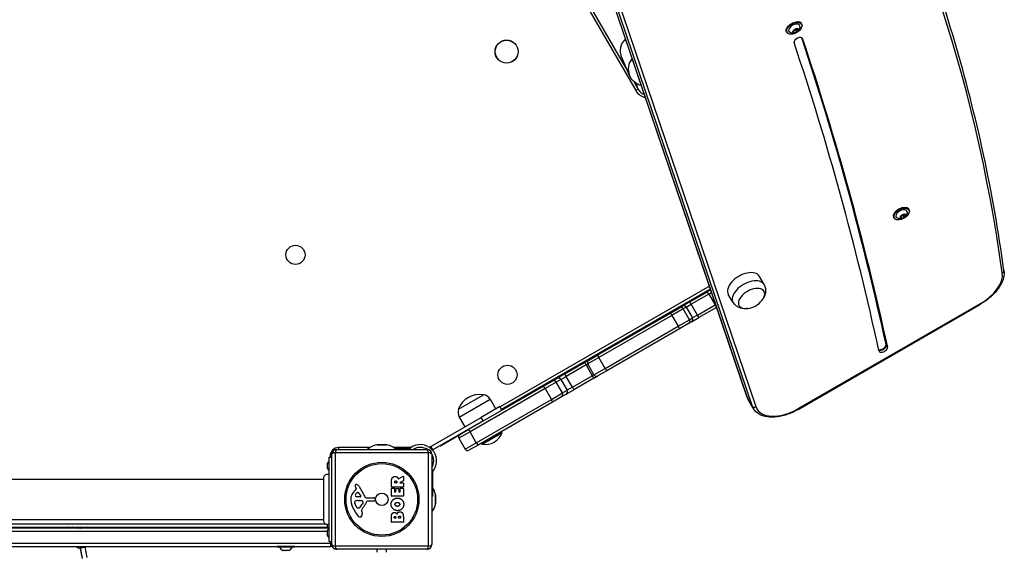
# Model space of a CAD drawing. Units: millimetres. Extents: x -2555 to 3366, y -3080 to 3333.
# Drawn here: x -247 to 779, y 54 to 608 of the extents above; entities that cross this region are included whole.
import ezdxf

# ---------------------------------------------------------------- set-up
doc = ezdxf.new("R2010")
doc.units = ezdxf.units.MM
doc.header["$LTSCALE"] = 35
doc.layers.add('SW_Toestellen', color=2, linetype='Continuous')

msp = doc.modelspace()

# ---------------------------------------------------------------- linework, layer by layer
at = {"layer": 'SW_Toestellen'}
for p, q in [((135.1, 984.8), (395.1, 534.4)), ((511, 214.9), (322.2, 771.6)), ((511.2, 214.5), (322.3, 771.4)), ((511.2, 214.5), (322.3, 771.4)), ((327.7, 762.2), (516.5, 205.3)), ((327.7, 762.2), (516.5, 205.3)), ((520.4, 204.5), (331.5, 761.5)), ((386, 556.1), (308.7, 690.1)), ((552.4, 595.1), (552.3, 595.4)), ((558.8, 595.7), (558.7, 595.9)), ((560, 595.2), (559.4, 596.4)), ((560.4, 594.6), (560.1, 595.1)), ((563, 595.5), (561.8, 597.5)), ((563.3, 595.7), (562.1, 597.8)), ((563, 599.1), (563.4, 598.4)), ((563.3, 599.1), (563.2, 599.2)), ((564.6, 597.7), (564.5, 598)), ((567.8, 604), (567.7, 604.3)), ((568.9, 588.7), (568.8, 588.9)), ((388.6, 550.2), (380.4, 568.9)), ((396.7, 537.7), (392.9, 544.2)), ((397.5, 535.8), (395.1, 534.4)), ((679.7, 410.3), (679.5, 410.6)), ((664.2, 401.4), (664.1, 401.7)), ((670.6, 402), (670.5, 402.2)), ((671.8, 401.6), (671.2, 402.7)), ((672.2, 400.9), (671.9, 401.4)), ((674.8, 401.8), (673.6, 403.9)), ((675.1, 402.1), (673.9, 404.1)), ((674.8, 405.4), (675.2, 404.8)), ((675.1, 405.4), (675, 405.6)), ((676.4, 404.1), (676.3, 404.3)), ((528.7, 332.1), (524, 340.7)), ((471.8, 330.6), (253.7, 204.7)), ((255.2, 202.1), (472.8, 327.7)), ((451.3, 314.1), (469.7, 324.7)), ((471.3, 322.2), (452.9, 311.6)), ((471.3, 322.2), (452.9, 311.6)), ((473.1, 326.7), (469.7, 324.7)), ((471.3, 322.2), (474.1, 323.8)), ((471.3, 322.2), (474.1, 323.8)), ((471.3, 322.2), (477.8, 310.9)), ((496.6, 313.5), (491.5, 321.9)), ((431.1, 302.4), (440.5, 307.9)), ((440.5, 307.9), (443.6, 309.7)), ((451.3, 314.1), (443.6, 309.7)), ((447.7, 308.6), (444.6, 306.8)), ((447.7, 308.6), (444.6, 306.8)), ((447.7, 308.6), (452.9, 311.6)), ((447.7, 308.6), (452.9, 311.6)), ((447.7, 308.6), (454.2, 297.3)), ((459.4, 300.3), (452.9, 311.6)), ((459.4, 300.3), (477.8, 310.9)), ((459.4, 300.3), (477.8, 310.9)), ((479.2, 308.3), (460.8, 297.7)), ((478.3, 311.3), (477.8, 310.9)), ((478.3, 311.3), (477.8, 310.9)), ((479.2, 308.3), (479.3, 308.4)), ((754, 312.1), (564.1, 202.4)), ((564.3, 201.9), (754.2, 311.6)), ((754, 312.1), (754.2, 311.6)), ((355.4, 258.7), (431.1, 302.4)), ((432.8, 300), (356.6, 256)), ((432.8, 300), (356.6, 256)), ((444.6, 306.8), (432.8, 300)), ((444.6, 306.8), (432.8, 300)), ((432.8, 300), (439.3, 288.7)), ((451.1, 295.5), (444.6, 306.8)), ((453.1, 293.2), (460.8, 297.7)), ((459.4, 300.3), (454.2, 297.3)), ((459.4, 300.3), (454.2, 297.3)), ((363.1, 244.7), (439.3, 288.7)), ((363.1, 244.7), (439.3, 288.7)), ((439.3, 288.7), (451.1, 295.5)), ((439.3, 288.7), (451.1, 295.5)), ((450, 291.4), (440.6, 286)), ((453.1, 293.2), (450, 291.4)), ((451.1, 295.5), (454.2, 297.3)), ((451.1, 295.5), (454.2, 297.3)), ((440.6, 286), (364.9, 242.3)), ((656.2, 268.9), (655.9, 269.5)), ((657.5, 266.8), (656.2, 268.9)), ((346.1, 253.4), (355.4, 258.7)), ((321.1, 238.9), (341.9, 250.9)), ((343.3, 248.3), (322.5, 236.3)), ((343.3, 248.3), (322.5, 236.3)), ((346.1, 253.4), (341.9, 250.9)), ((343.3, 248.3), (345, 249.3)), ((343.3, 248.3), (345, 249.3)), ((343.3, 248.3), (349.8, 237)), ((356.6, 256), (345, 249.3)), ((356.6, 256), (345, 249.3)), ((351.5, 238), (345, 249.3)), ((363.1, 244.7), (356.6, 256)), ((321.1, 238.9), (313, 234.3)), ((317.1, 233.2), (322.5, 236.3)), ((317.1, 233.2), (322.5, 236.3)), ((329, 225), (322.5, 236.3)), ((329, 225), (349.8, 237)), ((329, 225), (349.8, 237)), ((351.5, 238), (349.8, 237)), ((351.5, 238), (349.8, 237)), ((351.4, 234.5), (355.6, 236.9)), ((351.5, 238), (363.1, 244.7)), ((351.5, 238), (363.1, 244.7)), ((364.9, 242.3), (355.6, 236.9)), ((221.2, 181.3), (298.8, 226.1)), ((298.8, 226.1), (308.1, 231.5)), ((312.2, 230.4), (300.6, 223.7)), ((312.2, 230.4), (300.6, 223.7)), ((308.1, 231.5), (313, 234.3)), ((317.1, 233.2), (312.2, 230.4)), ((317.1, 233.2), (312.2, 230.4)), ((318.7, 219.1), (312.2, 230.4)), ((317.1, 233.2), (323.6, 221.9)), ((351.4, 234.5), (330.6, 222.5)), ((210.5, 202.2), (236.4, 217.2)), ((210.5, 202.2), (236.4, 217.2)), ((300.6, 223.7), (222.4, 178.5)), ((300.6, 223.7), (222.4, 178.5)), ((300.6, 223.7), (307.1, 212.4)), ((307.1, 212.4), (318.7, 219.1)), ((307.1, 212.4), (318.7, 219.1)), ((322.5, 217.8), (317.6, 215)), ((318.7, 219.1), (323.6, 221.9)), ((318.7, 219.1), (323.6, 221.9)), ((322.5, 217.8), (330.6, 222.5)), ((329, 225), (323.6, 221.9)), ((329, 225), (323.6, 221.9)), ((211.1, 193.9), (243.3, 212.5)), ((228.9, 167.2), (307.1, 212.4)), ((228.9, 167.2), (307.1, 212.4)), ((308.3, 209.6), (230.7, 164.8)), ((243.3, 212.5), (249.4, 202.3)), ((317.6, 215), (308.3, 209.6)), ((516.5, 205.3), (511.2, 214.5)), ((517.6, 202.9), (512.2, 212.1)), ((253.6, 204.8), (234.1, 193.5)), ((236.1, 190.1), (255.6, 201.3)), ((255.6, 201.3), (253.6, 204.8)), ((564.1, 202.4), (564.3, 201.9)), ((181.7, 163.3), (234.1, 193.5)), ((236.1, 190.1), (183.7, 159.8)), ((211.1, 193.9), (216.9, 183.6)), ((230.9, 186.9), (230.8, 187)), ((236.1, 190.1), (234.1, 193.5)), ((239.5, 191.9), (239.5, 192)), ((191.5, 164.1), (211.8, 175.8)), ((222.4, 178.5), (210.7, 171.8)), ((222.4, 178.5), (210.7, 171.8)), ((211.8, 175.9), (221.2, 181.3)), ((228.9, 167.2), (222.4, 178.5)), ((255.9, 177.5), (235.1, 165.5)), ((255.9, 177.5), (255.1, 178.9)), ((135.7, 165.1), (125.2, 165.1)), ((125.7, 165.1), (135.3, 165.1)), ((210.7, 171.8), (217.2, 160.5)), ((217.2, 160.5), (228.9, 167.2)), ((217.2, 160.5), (228.9, 167.2)), ((230.7, 164.8), (221.3, 159.4)), ((235.1, 165.5), (234.3, 166.9)), ((78.5, 61.1), (78.5, 155.1)), ((179.1, 156.8), (81.8, 156.8)), ((81.8, 156.8), (81.8, 59.5)), ((83.5, 160.1), (177.5, 160.1)), ((85.5, 162.1), (85.5, 160.1)), ((118.2, 162.1), (85.5, 162.1)), ((142.8, 162.6), (148.6, 162.6)), ((144.2, 161.1), (157.6, 161.1)), ((161, 162.1), (149.7, 162.1)), ((159, 161.1), (157.6, 161.1)), ((157.6, 161.1), (157.6, 160.1)), ((160.5, 160.1), (160.5, 161.8)), ((171.9, 162.1), (169.4, 162.1)), ((179.1, 59.5), (179.1, 156.8)), ((181.3, 163), (180.1, 162.3)), ((181.3, 163), (181.7, 163.3)), ((181.3, 163), (183.3, 159.6)), ((183.7, 159.8), (181.7, 163.3)), ((182.5, 155.1), (182.5, 61.1)), ((183.7, 159.8), (183.3, 159.6)), ((183.3, 159.5), (183.3, 159.6)), ((191.2, 164.1), (191.5, 164.1)), ((74, 140.2), (74, 146)), ((75.5, 64.1), (75.5, 152.1)), ((75.5, 152.1), (78.5, 152.1)), ((76.5, 153.1), (78.5, 153.1)), ((76.5, 153.1), (76.5, 152.1)), ((184.1, 138.2), (182.5, 138.2)), ((182.5, 135.2), (183.5, 135.2)), ((183.5, 135.2), (183.5, 136.6)), ((183.5, 111.3), (183.5, 135.2)), ((-609.2, 129.1), (70.1, 129.1)), ((140.6, 121.2), (140.6, 127.4)), ((143.9, 125.5), (143.9, 126.2)), ((145.8, 125.3), (144.1, 125.3)), ((146, 126.3), (146, 125.5)), ((148, 129.5), (152.6, 132.2)), ((152.8, 127.5), (149.5, 125.7)), ((149.5, 125.3), (152.7, 125.3)), ((152.9, 132.1), (152.9, 127.6)), ((152.9, 125.1), (152.9, 121.2)), ((102.4, 117.4), (103.9, 118.6)), ((104, 119.1), (103.5, 120.1)), ((106.3, 114.9), (108.6, 111.4)), ((106.9, 121.5), (113, 110.4)), ((140.6, 111.7), (140.6, 119.5)), ((152.7, 121), (140.8, 121)), ((140.8, 119.7), (143.6, 119.7)), ((143.8, 119.5), (143.8, 116.1)), ((144, 115.9), (144.9, 115.9)), ((145.1, 116.1), (145.1, 119.1)), ((145.3, 119.3), (148.1, 119.3)), ((148.3, 119.1), (148.3, 116.1)), ((148.5, 115.9), (149.5, 115.9)), ((149.7, 116.1), (149.7, 119.6)), ((149.9, 119.8), (152.7, 119.8)), ((152.9, 119.6), (152.9, 111.7)), ((186.4, 102.9), (186.4, 113.3)), ((186.5, 112.9), (186.5, 103.3)), ((103.7, 100.8), (102.2, 104.3)), ((108.1, 110.7), (105.3, 110.7)), ((105.9, 107), (107.2, 107)), ((107.4, 107), (108.9, 106.9)), ((111, 104.6), (110.1, 103)), ((114.3, 109.6), (122.7, 109.7)), ((122.2, 106.3), (115.5, 106.3)), ((123.6, 108.7), (123.4, 107.4)), ((152.7, 111.5), (140.8, 111.5)), ((183.5, 111.3), (182.5, 111.3)), ((106.1, 99), (105.3, 99)), ((109.5, 95.5), (109.9, 93)), ((72.3, 82.1), (-611.3, 82.1)), ((-609.2, 87.1), (70.1, 87.1)), ((140.6, 84.5), (140.6, 90.9)), ((152.7, 84.3), (140.8, 84.3)), ((143.5, 88.7), (143.5, 89.3)), ((145, 88.5), (143.7, 88.5)), ((145.2, 89.4), (145.2, 88.7)), ((148, 88.7), (148, 89.6)), ((149.8, 88.5), (148.2, 88.5)), ((150, 89.6), (150, 88.7)), ((152.9, 90.2), (152.9, 84.5)), ((75.5, 78.1), (-614.5, 78.1)), ((-614.5, 75.1), (74, 75.1)), ((-614.5, 75.1), (74, 75.1)), ((-612.5, 79.1), (73.5, 79.1)), ((-195.4, 79), (-197.9, 78.1)), ((-195.4, 79), (-192, 79)), ((-177, 79), (-173.7, 79)), ((-173.7, 79), (-171.2, 78.1)), ((26.5, 78.1), (26.5, 79.1)), ((34.5, 78.1), (34.5, 79.1)), ((73.5, 81.8), (73.5, 79.1)), ((74, 78.1), (74, 79.1)), ((74, 70.2), (74, 76)), ((77.5, 62.1), (-616.5, 62.1)), ((77.5, 62.1), (-616.5, 62.1)), ((75.5, 64.1), (78.5, 64.1)), ((77.5, 64.1), (77.5, 62.1)), ((77.5, 62.1), (78.5, 62.1)), ((77.5, 62.1), (78.5, 62.1)), ((77.5, 59.1), (77.5, 62.1)), ((-616.5, 59.1), (77.5, 59.1)), ((-183.7, 57), (-182.1, 47.8)), ((-181.4, 46.5), (-183.4, 57.8)), ((-176.5, 47.4), (-178.5, 58.7)), ((21.6, 58.5), (21.6, 58.9)), ((39.4, 58.9), (21.6, 58.9)), ((21.6, 58.5), (39.4, 58.5)), ((39.2, 58.3), (21.8, 58.3)), ((27.6, 54.7), (27.2, 54.7)), ((27.6, 54.7), (27.6, 54.8)), ((27.6, 54.7), (27.6, 54.7)), ((27.6, 54.7), (27.8, 54.7)), ((30.3, 54.7), (27.8, 54.7)), ((33.2, 54.7), (30.7, 54.7)), ((33.2, 54.7), (33.4, 54.7)), ((33.4, 54.7), (33.4, 54.8)), ((33.4, 54.7), (33.4, 54.7)), ((33.7, 54.7), (33.4, 54.7)), ((39.4, 58.5), (39.4, 58.9)), ((81.8, 59.5), (179.1, 59.5)), ((177.5, 56.1), (83.5, 56.1)), ((125.5, 53.1), (125.5, 56.1)), ((135.5, 53.1), (135.5, 56.1))]:
    msp.add_line(p, q, dxfattribs=at)
for centre, radius in [((260.5, 575.1), 12), ((260.5, 575.1), 11.9), ((40.5, 363.1), 10), ((261.4, 238), 10), ((130.5, 108.1), 38.7), ((130.5, 108.1), 37.3), ((130.5, 108.1), 6.5)]:
    msp.add_circle(centre, radius, dxfattribs=at)
for centre, radius, start, end in [((408.1, 541.9), 15, 210, 258.5862), ((408, 541.7), 12, 179.1932, 250.8048), ((508.4, 330.1), 23.2, 278.6578, 321.3422), ((347.6, 250.8), 3, 120, 210), ((354.1, 239.5), 3, 210, 300), ((232.3, 194.4), 23.2, 79.7274, 160.2726), ((234.7, 207.4), 9.95, 30.8185, 80.1972), ((219.8, 198.8), 9.95, 159.8028, 209.1815), ((213.3, 173.3), 3, 120, 210), ((238, 184.5), 19.2, 261.3178, 338.6822), ((130.5, 142.6), 23, 103.113, 130.6013), ((125.7, 163.1), 2, 90, 103.113), ((135.3, 163.1), 2, 76.887, 90), ((130.5, 142.6), 23, 49.3987, 76.887), ((170.7, 148.3), 16.9, 322.9232, 127.0768), ((85.5, 153.1), 9, 90, 180), ((83.5, 155.1), 5, 90, 180), ((142.8, 161.1), 1.5, 90, 115.3915), ((148.6, 161.1), 1.5, 0, 90), ((170.7, 148.3), 13.9, 58.1705, 121.6236), ((177.5, 155.1), 5, 0, 90), ((170.7, 148.3), 16.9, 41.6924, 56.1068), ((170.7, 148.3), 13.9, 328.3764, 31.8295), ((219.8, 162), 3, 210, 300), ((75.5, 146), 1.5, 90, 180), ((75.5, 140.2), 1.5, 180, 270), ((103.9, 122.4), 1.27, 72.1674, 162.7179), ((102.2, 117.1), 6.85, 67.3888, 72.1674), ((103.1, 119.4), 4.33, 28.7438, 67.3888), ((144.1, 125.5), 0.2, 180, 270), ((145.8, 125.5), 0.2, 270, 0), ((149.5, 125.5), 0.2, 118.4065, 270), ((152.7, 132.1), 0.2, 0, 121.1549), ((152.7, 125.1), 0.2, 0, 90), ((152.7, 127.6), 0.2, 298.4065, 0), ((109.8, 108.3), 11.7, 129.3689, 182.1302), ((103.8, 122.4), 1.21, 162.7179, 186.8811), ((105.4, 122.6), 2.81, 186.8811, 200.2655), ((113.7, 125.7), 11.6, 200.2655, 208.7438), ((104.1, 112.6), 1.25, 146.4075, 218.9493), ((107.2, 110.5), 5.03, 112.4006, 146.4075), ((103.7, 118.9), 0.391, 309.3689, 28.7438), ((105.6, 114.4), 0.856, 32.4938, 112.4006), ((140.8, 121.2), 0.2, 180, 270), ((140.8, 119.5), 0.2, 90, 180), ((143.6, 119.5), 0.2, 0, 90), ((144, 116.1), 0.2, 180, 270), ((144.9, 116.1), 0.2, 270, 0), ((145.3, 119.1), 0.2, 90, 180), ((148.1, 119.1), 0.2, 0, 90), ((148.5, 116.1), 0.2, 180, 270), ((149.5, 116.1), 0.2, 270, 0), ((149.9, 119.6), 0.2, 90, 180), ((152.7, 121.2), 0.2, 270, 0), ((152.7, 119.6), 0.2, 0, 90), ((164, 108.1), 23, 13.113, 32.2177), ((184.5, 112.9), 2, 0, 13.113), ((116.4, 108.6), 18.3, 182.1302, 198.8323), ((132.9, 114.2), 35.8, 198.8323, 221.023), ((103.1, 105.3), 1.04, 112.3905, 178.8881), ((104.7, 105.3), 2.67, 178.8881, 202.6753), ((106.2, 97.7), 9.24, 91.6935, 112.3905), ((105.4, 113.7), 2.94, 218.9493, 268.2808), ((99.6, 108.7), 11.9, 307.8686, 331.2927), ((107.2, 104), 3.01, 85.9397, 90), ((108.2, 111.1), 0.47, 268.2808, 32.4938), ((108.7, 103.8), 3.04, 61.6277, 85.9397), ((109.4, 105), 1.69, 358.1545, 61.6277), ((110.3, 105), 0.805, 331.2927, 358.1545), ((99.5, 112.1), 16.6, 318.8223, 338.834), ((114.3, 111.2), 1.51, 208.7438, 270.391), ((115.5, 105.9), 0.452, 90, 158.834), ((122.2, 107.6), 1.2, 270, 352.5394), ((122.7, 108.8), 0.903, 352.5394, 90.391), ((140.8, 111.7), 0.2, 180, 270), ((152.7, 111.7), 0.2, 270, 0), ((164, 108.1), 23, 323.3832, 346.887), ((184.5, 103.3), 2, 346.887, 0), ((108.7, 103), 5.5, 202.6753, 217.5187), ((105.8, 100.7), 1.75, 217.5187, 249.0675), ((105.3, 99.4), 0.391, 249.0675, 270), ((106.1, 100.5), 1.47, 270, 307.8686), ((113.5, 96.2), 4.09, 149.4322, 188.9192), ((105.7, 92.4), 4.23, 338.9789, 8.9192), ((126.5, 88.5), 19.1, 138.8223, 149.4322), ((108, 92.5), 2.8, 221.023, 266.8903), ((108, 91.5), 1.76, 266.8903, 338.9789), ((140.8, 84.5), 0.2, 180, 270), ((143.7, 88.7), 0.2, 180, 270), ((145, 88.7), 0.2, 270, 0), ((148.2, 88.7), 0.2, 180, 270), ((149.8, 88.7), 0.2, 270, 0), ((152.7, 84.5), 0.2, 270, 0), ((-184.5, 77.4), 6, 163.2997, 173.0675), ((-184.5, 77.4), 5.25, 160.8272, 172.0712), ((-184.5, 77.4), 2.41, 134.3066, 162.5081), ((-184.5, 77.4), 2.31, 131.7034, 161.7245), ((-184.5, 77.4), 1, 46.402, 133.598), ((-184.5, 77.4), 2.31, 18.2755, 48.2966), ((-184.5, 77.4), 2.41, 17.4919, 45.6934), ((-184.5, 77.4), 5.25, 7.9288, 19.1728), ((-184.5, 77.4), 6, 6.9325, 16.7003), ((73.5, 85.1), 6, 270, 289.4712), ((75.5, 76), 1.5, 90, 180), ((75.5, 70.2), 1.5, 180, 270), ((21.8, 58.9), 0.2, 90, 180), ((21.8, 58.5), 0.2, 180, 270), ((32.2, 62.2), 9, 205.7742, 236.5977), ((28.8, 62.2), 9, 303.4023, 334.2258), ((39.2, 58.9), 0.2, 0, 90), ((39.2, 58.5), 0.2, 270, 0), ((77.5, 62.1), 3, 270, 295.6651), ((83.5, 61.1), 5, 180, 270), ((177.5, 61.1), 5, 270, 0)]:
    msp.add_arc(centre, radius, start, end, dxfattribs=at)
for centre, major_axis, ratio, start_param, end_param in [((-3308.4, -1339.9), (3894.5, 2248.5), 0.573576, 6.054746, 6.283185), ((560, 599.8), (-7.71, -4.45), 0.573576, 3.141593, 6.283185), ((560.1, 599.5), (7.71, 4.45), 0.573576, 0, 3.141593), ((560.2, 599.4), (-5.54, -3.2), 0.573576, 2.796691, 6.628087), ((561.7, 596.8), (-2.81, -1.63), 0.573576, 4.96988, 5.907139), ((558.8, 595.8), (0.177, 0.102), 0.573576, 1.59192, 1.758121), ((558.8, 595.8), (-0.177, -0.102), 0.573576, 0.741317, 0.907518), ((561.7, 596.8), (-2.81, -1.63), 0.573576, 6.017077, 6.954336), ((558.1, 597), (1.92, 1.11), 0.573576, 4.733512, 6.143506), ((558.1, 594.1), (1.92, 1.11), 0.573576, 5.78071, 7.190704), ((560.5, 596), (1.92, 1.11), 0.573576, 0.544722, 1.510076), ((560.3, 598), (-0.177, -0.102), 0.573576, 5.977304, 6.143506), ((560.5, 596.1), (-2.01, -1.16), 0.573576, 3.686315, 4.584316), ((561.7, 599.7), (1.92, 1.11), 0.573576, 3.686315, 5.096308), ((561.7, 596.8), (2.81, 1.63), 0.573576, 0.78109, 1.718348), ((560.3, 598), (0.177, 0.102), 0.573576, 0.544722, 0.710924), ((561.7, 594), (-1.92, -1.11), 0.573576, 3.686315, 5.096308), ((561.7, 596.8), (-2.81, -1.63), 0.573576, 0.78109, 1.718348), ((561.9, 597.7), (0.0904, 0.0522), 0.573576, 3.686315, 6.143506), ((561.9, 597.7), (0.177, 0.102), 0.573576, 3.686315, 6.143506), ((561.9, 597.6), (0.0232, 0.0973), 0.700597, 0.933701, 2.504497), ((564.1, 598.8), (-2.01, -1.16), 0.573576, 5.700423, 6.143506), ((562, 597.7), (0.096, 0.0279), 0.811174, 0.196275, 1.767071), ((564.1, 598.7), (-1.92, -1.11), 0.573576, 5.60294, 6.143506), ((563.1, 599), (0.177, 0.102), 0.573576, 1.788514, 1.954716), ((563.1, 595.6), (-0.177, -0.102), 0.573576, 0.544722, 0.710924), ((565.3, 599.5), (-1.92, -1.11), 0.573576, 5.78071, 7.190704), ((565.3, 596.7), (-1.92, -1.11), 0.573576, 4.733512, 6.143506), ((563.1, 599), (0.177, 0.102), 0.573576, 5.78071, 5.946912), ((561.7, 596.8), (2.81, 1.63), 0.573576, 6.017077, 6.954336), ((561.7, 596.8), (2.81, 1.63), 0.573576, 4.96988, 5.907139), ((563.1, 595.6), (0.177, 0.102), 0.573576, 5.977304, 6.143506), ((564.6, 597.8), (0.177, 0.102), 0.573576, 0.741317, 0.907518), ((564.6, 597.8), (-0.177, -0.102), 0.573576, 1.59192, 1.758121), ((395.8, 575.7), (6.9, -15.6), 0.990594, 3.464653, 4.712389), ((564.5, 586.3), (-4.33, -2.5), 0.573576, 3.102832, 6.05505), ((560.3, 594.6), (-0.177, -0.102), 0.573576, 5.78071, 5.946912), ((560.3, 594.6), (-0.177, -0.102), 0.573576, 1.788514, 1.954716), ((-7306.5, -3278.3), (7632.4, 4406.6), 0.573576, 6.102436, 6.166678), ((-7306.2, -3278.9), (7632.4, 4406.6), 0.573576, 6.102436, 6.166791), ((-7306.2, -3278.9), (7632.4, 4406.6), 0.573576, 6.102436, 6.166791), ((-7304.9, -3281), (7632.4, 4406.6), 0.573576, 6.102436, 6.167068), ((-7304.9, -3281), (7623.8, 4401.6), 0.573576, 6.102543, 6.167087), ((404, 557), (-15.4, -6.8), 0.990594, 5.157836, 6.283185), ((671.8, 406.2), (-7.71, -4.45), 0.573576, 3.141593, 6.283185), ((671.9, 405.9), (7.71, 4.45), 0.573576, 0, 3.141593), ((672, 405.7), (-5.54, -3.2), 0.573576, 2.796691, 6.628087), ((673.5, 403.2), (-2.81, -1.62), 0.573576, 4.96988, 5.907139), ((670.6, 402.2), (0.177, 0.102), 0.573576, 1.59192, 1.758121), ((670.6, 402.2), (-0.177, -0.102), 0.573576, 0.741317, 0.907518), ((673.5, 403.2), (-2.81, -1.62), 0.573576, 6.017077, 6.954336), ((669.9, 403.4), (1.92, 1.11), 0.573576, 4.733512, 6.143506), ((669.9, 400.5), (1.92, 1.11), 0.573576, 5.78071, 7.190704), ((672.3, 402.4), (1.92, 1.11), 0.573576, 0.544722, 1.510076), ((672.1, 404.4), (-0.177, -0.102), 0.573576, 5.977304, 6.143506), ((672.3, 402.4), (-2.01, -1.16), 0.573576, 3.686315, 4.584316), ((672.1, 401), (-0.177, -0.102), 0.573576, 5.78071, 5.946912), ((673.5, 403.2), (2.81, 1.62), 0.573576, 0.78109, 1.718348), ((673.5, 406.1), (1.92, 1.11), 0.573576, 3.686315, 5.096308), ((672.1, 404.4), (0.177, 0.102), 0.573576, 0.544722, 0.710924), ((673.5, 400.3), (-1.92, -1.11), 0.573576, 3.686315, 5.096308), ((673.5, 403.2), (-2.81, -1.62), 0.573576, 0.78109, 1.718348), ((672.1, 401), (-0.177, -0.102), 0.573576, 1.788514, 1.954716), ((673.7, 404.1), (0.0904, 0.0522), 0.573576, 3.686315, 6.143506), ((673.7, 404), (0.177, 0.102), 0.573576, 3.686315, 6.143506), ((673.7, 404), (0.0232, 0.0973), 0.700597, 0.933701, 2.504497), ((675.9, 405.1), (-2.01, -1.16), 0.573576, 5.700423, 6.143506), ((673.8, 404.1), (0.096, 0.0279), 0.811174, 0.196275, 1.767071), ((675.9, 405.1), (-1.92, -1.11), 0.573576, 5.60294, 6.143506), ((674.9, 405.4), (0.177, 0.102), 0.573576, 1.788514, 1.954716), ((674.9, 402), (-0.177, -0.102), 0.573576, 0.544722, 0.710924), ((677.1, 405.9), (-1.92, -1.11), 0.573576, 5.78071, 7.190704), ((677.1, 403), (-1.92, -1.11), 0.573576, 4.733512, 6.143506), ((674.9, 405.4), (0.177, 0.102), 0.573576, 5.78071, 5.946912), ((673.5, 403.2), (2.81, 1.62), 0.573576, 6.017077, 6.954336), ((673.5, 403.2), (2.81, 1.62), 0.573576, 4.96988, 5.907139), ((674.9, 402), (0.177, 0.102), 0.573576, 5.977304, 6.143506), ((676.4, 404.2), (0.177, 0.102), 0.573576, 0.741317, 0.907518), ((676.4, 404.2), (-0.177, -0.102), 0.573576, 1.59192, 1.758121), ((507.7, 331.4), (-16.2, -9.4), 0.573576, 3.13159, 6.293188), ((743.4, 330.4), (32, 18.5), 0.573576, 4.712389, 6.054746), ((775.7, 346.4), (2.97, 0.41), 0.797871, 5.025186, 6.283185), ((512.6, 322.9), (-16.1, -9.3), 0.573576, 3.13159, 6.293188), ((515.7, 317.6), (-13, -7.5), 0.573576, 2.168807, 7.255971), ((515.7, 317.6), (-13, -7.5), 0.573576, 2.168807, 7.255971), ((471.2, 322.1), (-1.5, 2.6), 0.024068, 4.712389, 6.283185), ((442, 305.3), (-1.5, 2.6), 0.999127, 4.712389, 6.283185), ((445.1, 307.1), (-1.5, 2.6), 0.999415, 4.712389, 6.283185), ((452.8, 311.5), (-1.5, 2.6), 0.015908, 4.712389, 6.283185), ((477.7, 310.9), (1.5, -2.6), 0.024068, 0, 1.570796), ((432.6, 299.8), (-1.5, 2.6), 0.094785, 4.712389, 6.283185), ((459.3, 300.3), (1.5, -2.6), 0.015908, 0, 1.570796), ((439.1, 288.6), (1.5, -2.6), 0.094785, 0, 1.570796), ((448.5, 294), (1.5, -2.6), 0.999127, 0, 1.570796), ((451.6, 295.8), (1.5, -2.6), 0.999415, 0, 1.570796), ((651.3, 267.7), (4.33, 2.5), 0.573576, 3.614985, 6.025079), ((651.7, 267.1), (4.33, 2.5), 0.573576, 3.534849, 6.025079), ((651.7, 267.1), (4.33, 2.5), 0.573576, 3.534849, 6.025079), ((652.9, 265), (4.33, 2.5), 0.573576, 2.848913, 6.025079), ((356.9, 256.1), (-1.5, 2.6), 0.109951, 0, 1.570796), ((343.4, 248.3), (-1.5, 2.6), 0.032663, 0, 1.570796), ((322.6, 236.3), (-1.5, 2.6), 0.041884, 0, 1.570796), ((349.9, 237.1), (1.5, -2.6), 0.032663, 4.712389, 6.283185), ((363.4, 244.9), (1.5, -2.6), 0.109951, 4.712389, 6.283185), ((300.3, 223.5), (-1.5, 2.6), 0.102356, 4.712389, 6.283185), ((309.6, 228.9), (-1.5, 2.6), 0.998268, 4.712389, 6.283185), ((314.5, 231.7), (-1.5, 2.6), 0.998733, 4.712389, 6.283185), ((316.1, 217.6), (1.5, -2.6), 0.998268, 0, 1.570796), ((321, 220.4), (1.5, -2.6), 0.998733, 0, 1.570796), ((329.1, 225.1), (1.5, -2.6), 0.041884, 4.712389, 6.283185), ((306.8, 212.2), (1.5, -2.6), 0.102356, 0, 1.570796), ((513.8, 215.9), (-2.84, -0.96), 0.813854, 0, 0.160762), ((546.9, 232.1), (-34.6, -20), 0.573576, 6.169393, 6.283185), ((546.9, 232.1), (-34.6, -20), 0.573576, 6.169393, 6.283185), ((552.2, 222.9), (-34.6, -20), 0.573576, 6.169393, 6.283185), ((519.2, 206.6), (-2.84, -0.96), 0.813854, 0.160762, 1.731558), ((552.2, 222.9), (-34.6, -20), 0.573576, 6.169393, 6.283185), ((553.4, 220.8), (-32, -18.5), 0.573576, 6.169393, 7.853982), ((222.7, 178.7), (-1.5, 2.6), 0.100561, 0, 1.570796), ((229.2, 167.4), (1.5, -2.6), 0.100561, 4.712389, 6.283185), ((83.5, 155.1), (-5, 0), 0.350756, 5.049737, 6.283185), ((83.5, 155.1), (0, 5), 0.350756, 0, 1.233448), ((177.5, 155.1), (0, 5), 0.350756, 5.049737, 6.283185), ((177.5, 155.1), (5, 0), 0.350756, 0, 1.233448), ((-185.2, 82.5), (-9.97, -9.97), 0.992967, 5.736705, 5.810771), ((-184.9, 82.7), (-7.84, -7.84), 0.992433, 5.837603, 5.922859), ((-192.5, 79), (0, -3), 0.174977, 1.570796, 1.61355), ((-176.5, 79), (0, 3), 0.174977, 1.528043, 1.570796), ((-184.1, 82.7), (7.84, -7.84), 0.992433, 0.360327, 0.445582), ((-183.9, 82.5), (9.97, -9.97), 0.992967, 0.472414, 0.54648), ((-180.9, 58.2), (2.46, 0.43), 0.106113, 3.141593, 6.283185), ((83.5, 61.1), (-5, 0), 0.350756, 0, 1.233448), ((83.5, 61.1), (0, -5), 0.350756, 5.049737, 6.283185), ((177.5, 61.1), (0, -5), 0.350756, 0, 1.233448), ((177.5, 61.1), (5, 0), 0.350756, 5.049737, 6.283185)]:
    msp.add_ellipse(centre, major_axis=major_axis, ratio=ratio, start_param=start_param, end_param=end_param, dxfattribs=at)
for centre in [(560.2, 599.4), (672, 405.7)]:
    msp.add_ellipse(centre, major_axis=(-7.53, -4.35), ratio=0.573576, dxfattribs=at)
for points, knots in [([(778.7, 346.8), (773, 387.8), (765.9, 428.2), (748.8, 507.7), (738.8, 546.8), (716.1, 623.7), (703.3, 661.5), (674.9, 735.6), (659.4, 772), (625.5, 843.2), (607.1, 878.1), (587.5, 912.2)], [6.0547463, 6.0547463, 6.0547463, 6.0547463, 6.1004341, 6.1004341, 6.1461219, 6.1461219, 6.1918097, 6.1918097, 6.2374975, 6.2374975, 6.2831853, 6.2831853, 6.2831853, 6.2831853]), ([(552.3, 595.4), (552, 595.8), (551.8, 596.4), (551.8, 597.6), (552, 598.2), (552.5, 599.5), (552.9, 600.2), (553.9, 601.6), (554.5, 602.2), (555.9, 603.4), (556.7, 603.9), (558.4, 604.9), (559.2, 605.2), (561, 605.8), (561.8, 606), (563.5, 606.2), (564.3, 606.2), (565.6, 605.9), (566.2, 605.6), (567.1, 605), (567.5, 604.7), (567.7, 604.3)], [5.962108, 5.962108, 5.962108, 5.962108, 6.268241, 6.268241, 6.583619, 6.583619, 6.906781, 6.906781, 7.230516, 7.230516, 7.553583, 7.553583, 7.876397, 7.876397, 8.199536, 8.199536, 8.52334, 8.52334, 8.846066, 8.846066, 9.103701, 9.103701, 9.103701, 9.103701]), ([(567.8, 604), (568.1, 603.5), (568.3, 603), (568.3, 601.8), (568.2, 601.1), (567.6, 599.8), (567.2, 599.1), (566.2, 597.8), (565.6, 597.1), (564.2, 596), (563.4, 595.4), (561.7, 594.5), (560.9, 594.1), (559.1, 593.5), (558.3, 593.3), (556.6, 593.2), (555.9, 593.2), (554.5, 593.5), (553.9, 593.7), (553, 594.3), (552.7, 594.7), (552.4, 595.1)], [2.820515, 2.820515, 2.820515, 2.820515, 3.126649, 3.126649, 3.442026, 3.442026, 3.765188, 3.765188, 4.088924, 4.088924, 4.411991, 4.411991, 4.734805, 4.734805, 5.057943, 5.057943, 5.381747, 5.381747, 5.704473, 5.704473, 5.962108, 5.962108, 5.962108, 5.962108]), ([(566.1, 601.3), (566, 600.4), (565.9, 599.7), (565.4, 598.3), (565.1, 597.7), (564.3, 596.6), (563.9, 596.2), (563, 595.4), (562.6, 595.2), (561.5, 594.7), (561, 594.5), (559.4, 594.3), (558.4, 594.3), (556.6, 594.8), (556.1, 595), (555.6, 595.3)], [3.165417, 3.165417, 3.165417, 3.165417, 3.39269, 3.39269, 3.687378, 3.687378, 4.093349, 4.093349, 4.574594, 4.574594, 5.043696, 5.043696, 5.468733, 5.468733, 5.617206, 5.617206, 5.617206, 5.617206]), ([(558.6, 595.8), (558.6, 595.8), (558.6, 595.8), (558.6, 595.8), (558.6, 595.9), (558.6, 595.9), (558.7, 595.9), (558.7, 595.9), (558.7, 595.9), (558.7, 595.9)], [-0.02308353, -0.02308353, -0.02308353, -0.02308353, -0.01938297, -0.01938297, -0.01553143, -0.01553143, -0.00798064, -0.00798064, 0, 0, 0, 0]), ([(558.7, 595.7), (558.7, 595.7), (558.7, 595.7), (558.6, 595.7), (558.6, 595.8), (558.6, 595.8), (558.6, 595.8), (558.6, 595.8)], [-0.02301518, -0.02301518, -0.02301518, -0.02301518, -0.01373777, -0.01373777, -0.00690321, -0.00690321, 0, 0, 0, 0]), ([(560.1, 598.2), (560.1, 598.2), (560.1, 598.2), (560.2, 598.2), (560.2, 598.2), (560.2, 598.2), (560.3, 598.2), (560.3, 598.2), (560.3, 598.2), (560.4, 598.2)], [-0.02311277, -0.02311277, -0.02311277, -0.02311277, -0.02249363, -0.02249363, -0.01555295, -0.01555295, -0.00799858, -0.00799858, 0, 0, 0, 0]), ([(560.1, 598), (560.1, 598), (560.1, 598), (560.1, 598.1), (560.1, 598.1), (560.1, 598.1), (560.1, 598.2), (560.1, 598.2)], [-0.02301518, -0.02301518, -0.02301518, -0.02301518, -0.01373789, -0.01373789, -0.0069032, -0.0069032, 0, 0, 0, 0]), ([(563, 599.1), (563.1, 599.1), (563.1, 599.2), (563.1, 599.2), (563.1, 599.2), (563.2, 599.2), (563.2, 599.2), (563.2, 599.2), (563.2, 599.2), (563.2, 599.2)], [-0.02924122, -0.02924122, -0.02924122, -0.02924122, -0.02037606, -0.02037606, -0.0138029, -0.0138029, -0.00684882, -0.00684882, -0.00621736, -0.00621736, -0.00621736, -0.00621736]), ([(563.2, 595.6), (563.2, 595.6), (563.2, 595.6), (563.2, 595.6), (563.1, 595.6), (563.1, 595.5), (563.1, 595.5), (563.1, 595.5), (563, 595.5), (563, 595.5)], [-0.02311288, -0.02311288, -0.02311288, -0.02311288, -0.02249552, -0.02249552, -0.01555481, -0.01555481, -0.00800013, -0.00800013, 0, 0, 0, 0]), ([(563.2, 599.2), (563.2, 599.2), (563.2, 599.2), (563.2, 599.2), (563.2, 599.2), (563.3, 599.2), (563.3, 599.2), (563.3, 599.2), (563.3, 599.1), (563.3, 599.1)], [-0.02311288, -0.02311288, -0.02311288, -0.02311288, -0.02249655, -0.02249655, -0.01555583, -0.01555583, -0.00800097, -0.00800097, 0, 0, 0, 0]), ([(563.3, 595.7), (563.3, 595.7), (563.3, 595.7), (563.3, 595.7), (563.3, 595.7), (563.3, 595.6), (563.2, 595.6), (563.2, 595.6), (563.2, 595.6), (563.2, 595.6)], [-0.02527813, -0.02527813, -0.02527813, -0.02527813, -0.01907137, -0.01907137, -0.01425014, -0.01425014, -0.00680113, -0.00680113, -0.00225956, -0.00225956, -0.00225956, -0.00225956]), ([(564.7, 598), (564.7, 598), (564.7, 598), (564.7, 598), (564.7, 598), (564.7, 598), (564.7, 598), (564.7, 597.9)], [-0.02301518, -0.02301518, -0.02301518, -0.02301518, -0.01373802, -0.01373802, -0.00690319, -0.00690319, 0, 0, 0, 0]), ([(564.7, 597.9), (564.7, 597.9), (564.7, 597.9), (564.7, 597.9), (564.7, 597.9), (564.7, 597.9), (564.7, 597.8), (564.7, 597.8), (564.7, 597.8), (564.7, 597.8)], [-0.02308893, -0.02308893, -0.02308893, -0.02308893, -0.01995701, -0.01995701, -0.01553782, -0.01553782, -0.00798597, -0.00798597, 0, 0, 0, 0]), ([(560.1, 594.5), (560.1, 594.5), (560.1, 594.5), (560.1, 594.5), (560.1, 594.5), (560.1, 594.5), (560.1, 594.5), (560.1, 594.5), (560.1, 594.6), (560.1, 594.6)], [-0.02308354, -0.02308354, -0.02308354, -0.02308354, -0.01938319, -0.01938319, -0.0155319, -0.0155319, -0.00798103, -0.00798103, 0, 0, 0, 0]), ([(560.4, 594.5), (560.3, 594.5), (560.3, 594.5), (560.3, 594.5), (560.2, 594.5), (560.2, 594.5), (560.2, 594.5), (560.1, 594.5), (560.1, 594.5), (560.1, 594.5)], [-0.02864009, -0.02864009, -0.02864009, -0.02864009, -0.02015378, -0.02015378, -0.01383021, -0.01383021, -0.00682578, -0.00682578, -0.0056198, -0.0056198, -0.0056198, -0.0056198]), ([(400.9, 539.7), (399.8, 540), (398.7, 540.4), (395.5, 542), (393.1, 543.6), (390.1, 547.3), (389.3, 548.7), (388.6, 550.2)], [6.1383434, 6.1383434, 6.1383434, 6.1383434, 6.1849063, 6.1849063, 6.2615571, 6.2615571, 6.2980389, 6.2980389, 6.2980389, 6.2980389]), ([(664.1, 401.7), (663.8, 402.2), (663.7, 402.7), (663.6, 403.9), (663.8, 404.6), (664.3, 405.9), (664.7, 406.6), (665.7, 407.9), (666.3, 408.5), (667.7, 409.7), (668.5, 410.3), (670.2, 411.2), (671, 411.6), (672.8, 412.2), (673.6, 412.4), (675.3, 412.5), (676.1, 412.5), (677.4, 412.2), (678.1, 412), (678.9, 411.4), (679.3, 411), (679.5, 410.6)], [5.962108, 5.962108, 5.962108, 5.962108, 6.268241, 6.268241, 6.583619, 6.583619, 6.906781, 6.906781, 7.230516, 7.230516, 7.553583, 7.553583, 7.876397, 7.876397, 8.199536, 8.199536, 8.52334, 8.52334, 8.846066, 8.846066, 9.103701, 9.103701, 9.103701, 9.103701]), ([(679.7, 410.3), (679.9, 409.9), (680.1, 409.3), (680.1, 408.1), (680, 407.5), (679.4, 406.2), (679, 405.5), (678, 404.1), (677.4, 403.5), (676, 402.3), (675.2, 401.8), (673.6, 400.8), (672.7, 400.4), (671, 399.9), (670.1, 399.7), (668.4, 399.5), (667.7, 399.5), (666.3, 399.8), (665.7, 400.1), (664.8, 400.7), (664.5, 401), (664.2, 401.4)], [2.820515, 2.820515, 2.820515, 2.820515, 3.126649, 3.126649, 3.442026, 3.442026, 3.765188, 3.765188, 4.088924, 4.088924, 4.411991, 4.411991, 4.734805, 4.734805, 5.057943, 5.057943, 5.381747, 5.381747, 5.704473, 5.704473, 5.962108, 5.962108, 5.962108, 5.962108]), ([(677.9, 407.7), (677.8, 406.8), (677.7, 406), (677.2, 404.6), (676.9, 404), (676.1, 402.9), (675.7, 402.5), (674.8, 401.8), (674.4, 401.5), (673.3, 401), (672.8, 400.8), (671.2, 400.7), (670.2, 400.7), (668.4, 401.2), (667.9, 401.4), (667.4, 401.6)], [3.165417, 3.165417, 3.165417, 3.165417, 3.39269, 3.39269, 3.687378, 3.687378, 4.093349, 4.093349, 4.574594, 4.574594, 5.043696, 5.043696, 5.468733, 5.468733, 5.617206, 5.617206, 5.617206, 5.617206]), ([(670.4, 402.2), (670.4, 402.2), (670.4, 402.2), (670.4, 402.2), (670.4, 402.2), (670.4, 402.2), (670.5, 402.2), (670.5, 402.2), (670.5, 402.3), (670.5, 402.3)], [-0.02308353, -0.02308353, -0.02308353, -0.02308353, -0.01938297, -0.01938297, -0.01553143, -0.01553143, -0.00798064, -0.00798064, 0, 0, 0, 0]), ([(670.5, 402), (670.5, 402), (670.5, 402.1), (670.5, 402.1), (670.4, 402.1), (670.4, 402.1), (670.4, 402.1), (670.4, 402.2)], [-0.02301518, -0.02301518, -0.02301518, -0.02301518, -0.01373777, -0.01373777, -0.00690321, -0.00690321, 0, 0, 0, 0]), ([(671.9, 404.5), (672, 404.5), (672, 404.5), (672, 404.5), (672, 404.5), (672, 404.6), (672.1, 404.6), (672.1, 404.6), (672.1, 404.5), (672.2, 404.5)], [-0.02311277, -0.02311277, -0.02311277, -0.02311277, -0.02249363, -0.02249363, -0.01555295, -0.01555295, -0.00799858, -0.00799858, 0, 0, 0, 0]), ([(671.9, 404.3), (671.9, 404.4), (671.9, 404.4), (671.9, 404.4), (671.9, 404.5), (671.9, 404.5), (671.9, 404.5), (671.9, 404.5)], [-0.02301518, -0.02301518, -0.02301518, -0.02301518, -0.01373789, -0.01373789, -0.0069032, -0.0069032, 0, 0, 0, 0]), ([(672.2, 400.9), (672.1, 400.9), (672.1, 400.9), (672.1, 400.9), (672, 400.9), (672, 400.9), (672, 400.9), (671.9, 400.9), (671.9, 400.9), (671.9, 400.9)], [-0.02864009, -0.02864009, -0.02864009, -0.02864009, -0.02015378, -0.02015378, -0.01383021, -0.01383021, -0.00682578, -0.00682578, -0.0056198, -0.0056198, -0.0056198, -0.0056198]), ([(671.9, 400.9), (671.9, 400.9), (671.9, 400.9), (671.9, 400.9), (671.9, 400.9), (671.9, 400.9), (671.9, 400.9), (671.9, 400.9), (671.9, 400.9), (671.9, 400.9)], [-0.02308354, -0.02308354, -0.02308354, -0.02308354, -0.01938319, -0.01938319, -0.0155319, -0.0155319, -0.00798103, -0.00798103, 0, 0, 0, 0]), ([(674.8, 405.5), (674.9, 405.5), (674.9, 405.5), (674.9, 405.6), (674.9, 405.6), (675, 405.6), (675, 405.6), (675, 405.6), (675, 405.6), (675, 405.6)], [-0.02924122, -0.02924122, -0.02924122, -0.02924122, -0.02037606, -0.02037606, -0.0138029, -0.0138029, -0.00684882, -0.00684882, -0.00621736, -0.00621736, -0.00621736, -0.00621736]), ([(675, 401.9), (675, 401.9), (675, 401.9), (675, 401.9), (675, 401.9), (674.9, 401.9), (674.9, 401.9), (674.9, 401.8), (674.8, 401.8), (674.8, 401.8)], [-0.02311288, -0.02311288, -0.02311288, -0.02311288, -0.02249552, -0.02249552, -0.01555481, -0.01555481, -0.00800013, -0.00800013, 0, 0, 0, 0]), ([(675, 405.6), (675, 405.6), (675, 405.6), (675, 405.6), (675, 405.6), (675.1, 405.6), (675.1, 405.5), (675.1, 405.5), (675.1, 405.5), (675.1, 405.5)], [-0.02311288, -0.02311288, -0.02311288, -0.02311288, -0.02249655, -0.02249655, -0.01555583, -0.01555583, -0.00800097, -0.00800097, 0, 0, 0, 0]), ([(675.1, 402), (675.1, 402), (675.1, 402), (675.1, 402), (675.1, 402), (675.1, 402), (675.1, 402), (675, 402), (675, 401.9), (675, 401.9)], [-0.02527813, -0.02527813, -0.02527813, -0.02527813, -0.01907137, -0.01907137, -0.01425014, -0.01425014, -0.00680113, -0.00680113, -0.00225956, -0.00225956, -0.00225956, -0.00225956]), ([(676.5, 404.3), (676.5, 404.3), (676.5, 404.3), (676.5, 404.3), (676.5, 404.2), (676.5, 404.2), (676.5, 404.2), (676.5, 404.1), (676.5, 404.1), (676.5, 404.1)], [-0.02308893, -0.02308893, -0.02308893, -0.02308893, -0.01995701, -0.01995701, -0.01553782, -0.01553782, -0.00798597, -0.00798597, 0, 0, 0, 0]), ([(676.5, 404.3), (676.5, 404.3), (676.5, 404.3), (676.5, 404.3), (676.5, 404.3), (676.5, 404.3), (676.5, 404.3), (676.5, 404.3)], [-0.02301518, -0.02301518, -0.02301518, -0.02301518, -0.01373802, -0.01373802, -0.00690319, -0.00690319, 0, 0, 0, 0]), ([(778.7, 346.8), (779.1, 344.4), (778.9, 341.9), (777.7, 336.8), (776.6, 334.3), (773.8, 329.2), (772, 326.7), (767.8, 321.9), (765.4, 319.6), (760.1, 315.3), (757.2, 313.3), (754.2, 311.6)], [0.228439, 0.228439, 0.228439, 0.228439, 0.496911, 0.496911, 0.765382, 0.765382, 1.033853, 1.033853, 1.302325, 1.302325, 1.570796, 1.570796, 1.570796, 1.570796]), ([(528.7, 332.1), (529.4, 330.8), (529.9, 329.5), (530.4, 326.8), (530.4, 325.4), (530.1, 322.9), (529.8, 321.8), (529.1, 319.7), (528.6, 318.8), (527.6, 317), (527, 316.3), (526.4, 315.5)], [5.7352693, 5.7352693, 5.7352693, 5.7352693, 5.9278648, 5.9278648, 6.1254427, 6.1254427, 6.3230207, 6.3230207, 6.5205986, 6.5205986, 6.7096605, 6.7096605, 6.7096605, 6.7096605]), ([(512, 307.2), (511.1, 307.1), (510.2, 307), (508.2, 306.9), (507.2, 307), (505, 307.4), (503.9, 307.7), (501.6, 308.7), (500.4, 309.4), (498.3, 311.1), (497.3, 312.3), (496.6, 313.5)], [1.5992791, 1.5992791, 1.5992791, 1.5992791, 1.7833586, 1.7833586, 1.9809366, 1.9809366, 2.1785145, 2.1785145, 2.3760924, 2.3760924, 2.5736704, 2.5736704, 2.5736704, 2.5736704]), ([(511, 214.9), (511.1, 214.7), (511.1, 214.5), (511.3, 214.1), (511.4, 213.9), (511.5, 213.6), (511.6, 213.4), (511.8, 213), (511.9, 212.8), (512, 212.5), (512.1, 212.3), (512.2, 212.1)], [3.0278006, 3.0278006, 3.0278006, 3.0278006, 3.050559, 3.050559, 3.0733174, 3.0733174, 3.0960759, 3.0960759, 3.1188343, 3.1188343, 3.1415927, 3.1415927, 3.1415927, 3.1415927]), ([(564.3, 201.9), (560.8, 199.9), (557.1, 198.2), (549.7, 195.6), (545.9, 194.7), (538.7, 193.7), (535.3, 193.7), (528.9, 194.6), (526, 195.6), (521.1, 198.5), (519.1, 200.4), (517.7, 202.8), (517.6, 202.8), (517.6, 202.9)], [1.570796, 1.570796, 1.570796, 1.570796, 1.884956, 1.884956, 2.199115, 2.199115, 2.513274, 2.513274, 2.827433, 2.827433, 3.132033, 3.132033, 3.141593, 3.141593, 3.141593, 3.141593]), ([(160.2, 161.5), (160.1, 161.4), (159.9, 161.3), (159.5, 161.2), (159.3, 161.1), (159.1, 161.1), (159, 161.1), (159, 161.1)], [1.412368, 1.412368, 1.412368, 1.412368, 1.4702273, 1.4702273, 1.532822, 1.532822, 1.5455752, 1.5455752, 1.5455752, 1.5455752]), ([(70.1, 130.7), (70.1, 130.9), (70.1, 131), (70.2, 131.3), (70.2, 131.4), (70.3, 131.9), (70.4, 132.1), (70.7, 132.7), (70.9, 133.1), (71.5, 133.7), (71.9, 133.9), (72.6, 134.3), (73.1, 134.4), (73.9, 134.5), (74.3, 134.5), (75, 134.3), (75.2, 134.2), (75.5, 134.1)], [0, 0, 0, 0, 0.0433181, 0.0433181, 0.0860606, 0.0860606, 0.1676979, 0.1676979, 0.2944497, 0.2944497, 0.4211971, 0.4211971, 0.5479448, 0.5479448, 0.6747003, 0.6747003, 0.7532432, 0.7532432, 0.7532432, 0.7532432]), ([(183.5, 136.6), (183.5, 136.7), (183.5, 136.7), (183.5, 137), (183.5, 137.2), (183.7, 137.5), (183.8, 137.7), (183.9, 137.9)], [0.9310107, 0.9310107, 0.9310107, 0.9310107, 0.9437638, 0.9437638, 1.0063585, 1.0063585, 1.0642178, 1.0642178, 1.0642178, 1.0642178]), ([(70.1, 85.5), (70.1, 85.5), (70.1, 85.5), (70.1, 85.6), (70.1, 86.1), (70.1, 87.8), (70.1, 89.1), (70.1, 92.2), (70.1, 94.1), (70.1, 98.2), (70.1, 100.5), (70.1, 105.3), (70.1, 107.9), (70.1, 111.7), (70.1, 113.1), (70.1, 114.9), (70.1, 115.3), (70.1, 118.1), (70.1, 120.3), (70.1, 124.1), (70.1, 125.8), (70.1, 128.5), (70.1, 129.5), (70.1, 130.3), (70.1, 130.4), (70.1, 130.6), (70.1, 130.7), (70.1, 130.7), (70.1, 130.7), (70.1, 130.7)], [0, 0, 0, 0, 0.073378, 0.073378, 0.808805, 0.808805, 1.545202, 1.545202, 2.281476, 2.281476, 3.016634, 3.016634, 3.75631, 3.75631, 4.176841, 4.176841, 4.316492, 4.316492, 5.054751, 5.054751, 5.789036, 5.789036, 6.523907, 6.523907, 6.799772, 6.799772, 6.939617, 6.939617, 7.080002, 7.080002, 7.080002, 7.080002]), ([(147.7, 129.6), (147.7, 129.6), (147.7, 129.5), (147.8, 129.5), (147.8, 129.5), (147.8, 129.5), (147.9, 129.5), (147.9, 129.5), (147.9, 129.5), (148, 129.5), (148, 129.5), (148, 129.5)], [0, 0, 0, 0, 0.00781289, 0.00781289, 0.01562578, 0.01562578, 0.02343867, 0.02343867, 0.02938866, 0.02938866, 0.03533865, 0.03533865, 0.03533865, 0.03533865]), ([(75.5, 82.1), (75.1, 81.9), (74.7, 81.8), (73.9, 81.7), (73.5, 81.7), (72.7, 81.9), (72.3, 82.1), (71.6, 82.5), (71.3, 82.7), (70.8, 83.4), (70.5, 83.7), (70.2, 84.5), (70.1, 84.9), (70.1, 85.4), (70.1, 85.4), (70.1, 85.5)], [0, 0, 0, 0, 0.1210027, 0.1210027, 0.242587, 0.242587, 0.3645412, 0.3645412, 0.4866322, 0.4866322, 0.6086505, 0.6086505, 0.7305057, 0.7305057, 0.7527747, 0.7527747, 0.7527747, 0.7527747]), ([(-186.1, 78.1), (-186.1, 78.2), (-186, 78.2), (-186, 78.3), (-186, 78.4), (-185.9, 78.5), (-185.9, 78.6), (-185.9, 78.7), (-185.9, 78.7), (-186, 78.7)], [0.05840504, 0.05840504, 0.05840504, 0.05840504, 0.07518479, 0.07518479, 0.0938776, 0.0938776, 0.11257042, 0.11257042, 0.12077503, 0.12077503, 0.12077503, 0.12077503]), ([(-186, 78.7), (-186, 78.8), (-186, 78.9), (-186, 79), (-186, 79.1), (-185.9, 79.1)], [0.03588102, 0.03588102, 0.03588102, 0.03588102, 0.05655185, 0.05655185, 0.07627486, 0.07627486, 0.07627486, 0.07627486]), ([(-184.6, 79.1), (-184.5, 79.1), (-184.5, 79.1), (-184.5, 79.1), (-184.5, 79.1), (-184.5, 79.1)], [0.071005479, 0.071005479, 0.071005479, 0.071005479, 0.075184786, 0.075184786, 0.079364092, 0.079364092, 0.079364092, 0.079364092]), ([(-183.1, 79.1), (-183.1, 79.1), (-183.1, 79), (-183.1, 78.9), (-183.1, 78.8), (-183.1, 78.7)], [0.14938623, 0.14938623, 0.14938623, 0.14938623, 0.16910924, 0.16910924, 0.18978007, 0.18978007, 0.18978007, 0.18978007]), ([(-183.1, 78.7), (-183.1, 78.7), (-183.1, 78.7), (-183.1, 78.6), (-183.1, 78.5), (-183.1, 78.4), (-183.1, 78.3), (-183, 78.2), (-183, 78.2), (-182.9, 78.1)], [0.02959454, 0.02959454, 0.02959454, 0.02959454, 0.03779915, 0.03779915, 0.05649197, 0.05649197, 0.07518479, 0.07518479, 0.09196453, 0.09196453, 0.09196453, 0.09196453]), ([(-188, 59.1), (-187.4, 58.5), (-186.7, 58), (-185.1, 57.3), (-184.2, 57.1), (-183.3, 57), (-183.3, 56.9), (-183.3, 56.9)], [6.9249443, 6.9249443, 6.9249443, 6.9249443, 7.2404405, 7.2404405, 7.5600843, 7.5600843, 7.5725548, 7.5725548, 7.5725548, 7.5725548]), ([(-178.4, 58), (-178.3, 58), (-178.3, 58), (-177.7, 58.3), (-177.2, 58.7), (-176.8, 59.1)], [8.1897844, 8.1897844, 8.1897844, 8.1897844, 8.2012338, 8.2012338, 8.429315, 8.429315, 8.429315, 8.429315]), ([(27.6, 54.7), (27.6, 54.7), (27.6, 54.7), (27.5, 54.8), (27.5, 54.8), (27.6, 54.8), (27.6, 54.8), (27.6, 54.8), (27.6, 54.8), (27.6, 54.8)], [-0.02864009, -0.02864009, -0.02864009, -0.02864009, -0.02015378, -0.02015378, -0.01383021, -0.01383021, -0.00682578, -0.00682578, -0.0056198, -0.0056198, -0.0056198, -0.0056198]), ([(27.6, 54.8), (27.6, 54.8), (27.6, 54.8), (27.6, 54.8), (27.6, 54.8), (27.6, 54.8), (27.7, 54.8), (27.7, 54.7), (27.7, 54.7), (27.8, 54.7)], [-0.02308354, -0.02308354, -0.02308354, -0.02308354, -0.01938319, -0.01938319, -0.0155319, -0.0155319, -0.00798103, -0.00798103, 0, 0, 0, 0]), ([(30.3, 54.7), (30.3, 54.7), (30.3, 54.7), (30.4, 54.8), (30.4, 54.8), (30.4, 54.8), (30.5, 54.8), (30.5, 54.8)], [-0.02301518, -0.02301518, -0.02301518, -0.02301518, -0.01373777, -0.01373777, -0.00690321, -0.00690321, 0, 0, 0, 0]), ([(30.5, 54.8), (30.5, 54.8), (30.5, 54.8), (30.5, 54.8), (30.5, 54.8), (30.6, 54.8), (30.6, 54.8), (30.6, 54.7), (30.6, 54.7), (30.7, 54.7)], [-0.02308353, -0.02308353, -0.02308353, -0.02308353, -0.01938297, -0.01938297, -0.01553143, -0.01553143, -0.00798064, -0.00798064, 0, 0, 0, 0]), ([(33.2, 54.7), (33.2, 54.7), (33.3, 54.7), (33.3, 54.8), (33.3, 54.8), (33.4, 54.8), (33.4, 54.8), (33.4, 54.8)], [-0.02301518, -0.02301518, -0.02301518, -0.02301518, -0.01373789, -0.01373789, -0.0069032, -0.0069032, 0, 0, 0, 0]), ([(33.4, 54.8), (33.4, 54.8), (33.4, 54.8), (33.4, 54.8), (33.4, 54.8), (33.4, 54.8), (33.4, 54.8), (33.4, 54.7), (33.4, 54.7), (33.4, 54.7)], [-0.02311277, -0.02311277, -0.02311277, -0.02311277, -0.02249363, -0.02249363, -0.01555295, -0.01555295, -0.00799858, -0.00799858, 0, 0, 0, 0])]:
    msp.add_open_spline(points, degree=3, knots=knots, dxfattribs=at)
for points, degree in [([(160.5, 161.8), (160.4, 161.7), (160.3, 161.6), (160.2, 161.5)], 3), ([(183.9, 137.9), (184, 138), (184.1, 138.1), (184.1, 138.2)], 3), ([(140.6, 127.4), (140.6, 129.3), (141.4, 130.5)], 2), ([(141.4, 130.5), (142.3, 131.9), (144.3, 132)], 2), ([(143.9, 126.2), (143.9, 127.4), (144.9, 127.4)], 2), ([(144.3, 132), (145.7, 132), (146.5, 131.3)], 2), ([(144.9, 127.4), (145.4, 127.5), (146, 126.8), (146, 126.3)], 2), ([(146.5, 131.3), (147.2, 130.8), (147.5, 130)], 2), ([(147.5, 130), (147.7, 129.8), (147.7, 129.6)], 2), ([(140.1, 102.9), (140.1, 105.6), (144, 109.5), (146.7, 109.5)], 2), ([(146.7, 96.3), (144, 96.4), (140.2, 100.2), (140.1, 102.9)], 2), ([(144.2, 102.9), (144.2, 103.8), (145, 104.5)], 2), ([(146.8, 100.8), (145.8, 100.8), (144.3, 102), (144.2, 102.9)], 2), ([(145, 104.5), (145.7, 105), (146.6, 105)], 2), ([(146.6, 105), (147.6, 105.1), (148.3, 104.5)], 2), ([(146.7, 109.5), (149.6, 109.5), (151.5, 107.5)], 2), ([(153.3, 102.8), (153.3, 100.1), (149.4, 96.3), (146.7, 96.3)], 2), ([(148.3, 104.5), (149.1, 103.9), (149.1, 103)], 2), ([(149.1, 103), (149.2, 102), (148.4, 101.4)], 2), ([(151.5, 107.5), (153.4, 105.6), (153.3, 102.8)], 2), ([(140.6, 90.9), (140.6, 92.4), (141.4, 93.4)], 2), ([(141.4, 93.4), (142.2, 94.5), (143.6, 94.5)], 2), ([(143.6, 94.5), (144.6, 94.5), (145.3, 94)], 2), ([(145.3, 94), (146, 93.4), (146.4, 92.6)], 2), ([(146.4, 92.6), (147.1, 95.1), (149.3, 95.1)], 2), ([(148.4, 101.4), (147.8, 100.8), (146.8, 100.8)], 2), ([(149.3, 95.1), (152.9, 95.1), (152.9, 90.2)], 2), ([(143.5, 89.3), (143.5, 89.7), (143.9, 90.2), (144.3, 90.2)], 2), ([(144.3, 90.2), (144.7, 90.2), (145.2, 89.7), (145.2, 89.4)], 2), ([(148, 89.6), (148, 90.7), (148.9, 90.7)], 2), ([(148.9, 90.7), (149.4, 90.7), (150, 90.1), (150, 89.6)], 2), ([(-198.8, 79.1), (-198.7, 78.8), (-198.7, 78.4), (-198.5, 78.1)], 3), ([(-198.5, 79.1), (-198.4, 78.8), (-198.3, 78.4), (-198.2, 78.1)], 3), ([(-195.4, 79), (-195.4, 79), (-195.4, 79.1), (-195.5, 79.1)], 3), ([(-192, 79), (-192, 79), (-191.9, 79.1), (-191.9, 79.1)], 3), ([(-191.9, 79.1), (-191.9, 79.1), (-192, 79), (-192, 79)], 3), ([(-177.2, 79.1), (-177.1, 79.1), (-177.1, 79), (-177, 79)], 3), ([(-177, 79), (-177.1, 79), (-177.1, 79.1), (-177.1, 79.1)], 3), ([(-173.6, 79.1), (-173.6, 79.1), (-173.6, 79), (-173.7, 79)], 3), ([(-170.8, 78.1), (-170.7, 78.4), (-170.6, 78.8), (-170.5, 79.1)], 3), ([(-170.5, 78.1), (-170.4, 78.4), (-170.3, 78.8), (-170.2, 79.1)], 3), ([(-183.4, 57.8), (-183.5, 58.2), (-183.6, 58.7), (-183.6, 59.1)], 3), ([(-178.5, 58.7), (-178.5, 58.8), (-178.5, 59), (-178.6, 59.1)], 3)]:
    msp.add_open_spline(points, degree=degree, dxfattribs=at)

doc.saveas('drawing.dxf')
